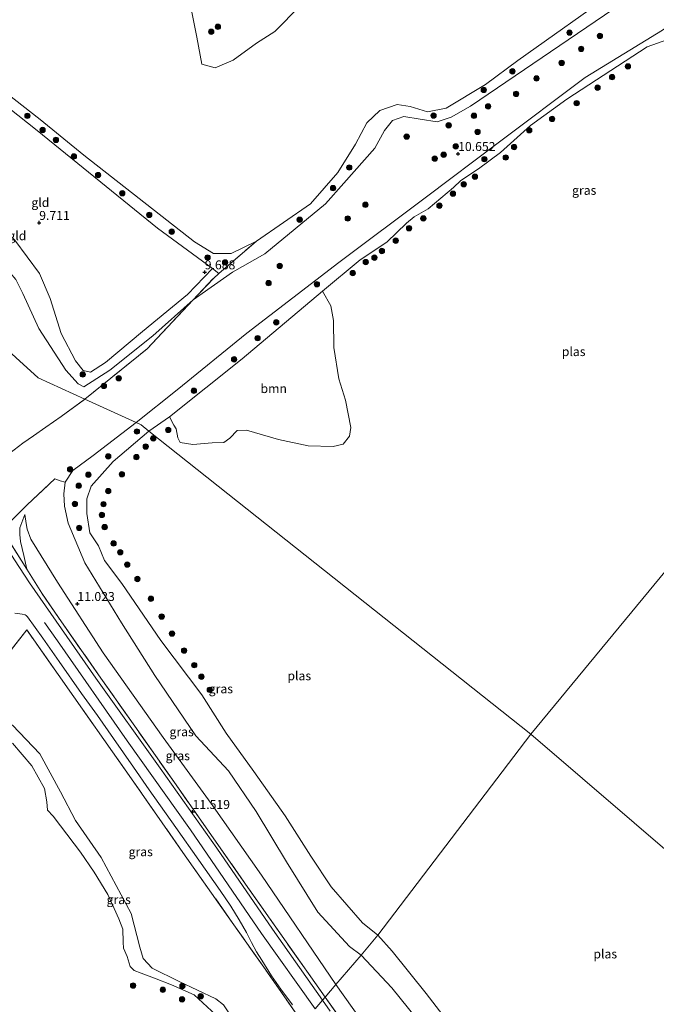
# Model space of a CAD drawing. Units: metres. Extents: x 189990 to 199073, y 429002 to 431253.
# Drawn here: x 194546 to 194723, y 430728 to 431002 of the extents above; entities that cross this region are included whole.
import ezdxf
from ezdxf.enums import TextEntityAlignment as Align

# ---------------------------------------------------------------- set-up
doc = ezdxf.new("R2010")
doc.units = ezdxf.units.M
doc.linetypes.add('IE-TERREINAFSCHEIDING', pattern=[10, 8, -2])
doc.layers.get('0').update_dxf_attribs({"lineweight": 25})
for name, color, linetype, lineweight in [('B-ME-GR-BOOM-GV-B6', 93, 'Continuous', 18), ('B-ME-GR-BOOM-S-B1', 93, 'Continuous', 18), ('B-ME-GW-HOOGTEPUNT-S-B1', 10, 'Continuous', 25), ('B-ME-GW-KRUINLIJN-L-B1', 93, 'Continuous', 18), ('B-ME-GW-TEENLIJN-L-B1', 93, 'Continuous', 18), ('B-ME-IE-GRASLAND-GV-B6', 93, 'Continuous', 18), ('B-ME-IE-GRONDWERKLIJN-GROND_INGERICHT-GV-B6', 253, 'Continuous', 18), ('B-ME-IE-HULPGEOMETRIE-L-B1', 53, 'Continuous', 18), ('B-ME-IE-TERREINAFSCHEIDING-RASTERHEKWERK-L-B1', 8, 'IE-TERREINAFSCHEIDING', 18), ('B-ME-OG-WATER-GV-B6', 153, 'Continuous', 18), ('B-ME-VH-VERH_SOORT-BITUMEN-GV-B6', 8, 'IE-TERREINAFSCHEIDING-NATUURLIJK-HOUTWAL', 18)]:
    doc.layers.add(name, color=color, linetype=linetype, lineweight=lineweight)
doc.styles.add('NLCS-ISO', font='NLCS-ISO.TTF')
doc.linetypes.add('IE-TERREINAFSCHEIDING-NATUURLIJK-HOUTWAL', pattern='A,7,-1.5,[67,NLCS.SHX,S=0.75,R=45,X=0,Y=0],-1.5,7,-1.5,[70,NLCS.SHX,S=0.75,R=0,X=0,Y=0],-1.5', length=20)

# ---------------------------------------------------------------- blocks, each defined once
blk = doc.blocks.new('boom')
blk.add_hatch(color=256).paths.add_polyline_path([(-0.75, 0, 1), (0.75, 0, 1)])
blk.add_circle((0, 0), 0.75)
blk = doc.blocks.new('hoogtepunt')
for p, q in [((-0.5, 0), (0.5, 0)), ((0, 0.5), (0, -0.5))]:
    blk.add_line(p, q)

msp = doc.modelspace()

# ---------------------------------------------------------------- linework, layer by layer
at = {"layer": 'B-ME-GR-BOOM-GV-B6'}
for points in [[(194612.099, 430995.694, 9.665), (194617.182, 430998.883, 9.665), (194624.281, 431006.034, 9.665), (194625.549, 431009.886, 9.665), (194624.084, 431011.198, 9.665), (194611.342, 431017.886, 9.665), (194603.13, 431023.2, 9.665), (194597.854, 431024.107, 9.665), (194594.089, 431020.959, 9.665), (194592.614, 431015.04, 9.665), (194593.569, 431007.135, 9.665), (194595.456, 430997.38, 9.665), (194596.873, 430989.797, 9.665), (194600.581, 430988.813, 9.665), (194605.561, 430990.969, 9.665), (194612.099, 430995.694, 9.665)], [(194712.625, 431010.614, 9.665), (194684.922, 430990.841, 9.665), (194675.907, 430984.168, 9.665), (194664.959, 430977.573, 9.665), (194659.761, 430976.557, 9.665), (194654.911, 430978.036, 9.665), (194651.311, 430978.629, 9.665), (194646.472, 430976.901, 9.665), (194642.851, 430973.469, 9.665), (194639.702, 430967.508, 9.665), (194634.743, 430959.653, 9.665), (194627.115, 430950.898, 9.665), (194612.083, 430940.548, 9.665), (194605.006, 430937.067, 9.665), (194600.161, 430937.121, 9.665), (194594.806, 430940.308, 9.665), (194563.976, 430964.457, 9.665), (194551.808, 430974.377, 9.665), (194518.842, 431000.129, 9.665), (194518.087, 431002.484, 9.665)], [(194587.838, 430891.615, 9.718), (194608.104, 430907.772, 9.718), (194630.48, 430926.555, 9.718), (194632.827, 430922.468, 9.718), (194633.554, 430918.374, 9.718), (194633.688, 430910.858, 9.718), (194635.037, 430902.17, 9.718), (194636.858, 430896.174, 9.718), (194638.381, 430888.556, 9.718), (194638.016, 430886.186, 9.718), (194636.278, 430883.971, 9.718), (194633.448, 430883.302, 9.718), (194626.465, 430883.526, 9.718), (194618.194, 430885.242, 9.718), (194609.314, 430887.811, 9.718), (194606.696, 430887.783, 9.718), (194604.673, 430885.603, 9.718), (194602.985, 430884.439, 9.718), (194599.744, 430884.321, 9.718), (194594.384, 430883.892, 9.718), (194590.82, 430884.413, 9.718), (194590.228, 430885.676, 9.718), (194589.702, 430888.221, 9.718), (194589.039, 430889.27, 9.718), (194587.838, 430891.615, 9.718)]]:
    msp.add_polyline3d(points, dxfattribs=at)
at = {"layer": 'B-ME-GW-KRUINLIJN-L-B1'}
for points in [[(194605.387, 430931.921, 10.419), (194614.417, 430937.012, 10.452), (194631.325, 430950.894, 10.385), (194636.434, 430956.684, 10.374), (194645.091, 430966.405, 10.621), (194647.781, 430971.331, 10.464), (194650.015, 430974.153, 10.441), (194653.111, 430975.268, 10.419), (194657.709, 430974.466, 10.419), (194662.45, 430973.734, 10.419), (194666.328, 430975.066, 10.43), (194671.732, 430978.15, 10.43), (194713.915, 431006.836, 10.419), (194738.679, 431025.129, 10.385), (194753.011, 431036.263, 10.391)], [(194609.388, 430914.891, 10.461), (194635.026, 430934.547, 10.462), (194659.42, 430952.841, 10.439), (194679.448, 430967.92, 10.439), (194703.695, 430986.14, 10.509), (194725.165, 430999.275, 10.567), (194733.823, 431005.485, 10.451), (194751.172, 431021.817, 10.517)], [(194517.17, 430998.389, 9.732), (194527.618, 430989.825, 9.854), (194550.99, 430971.304, 9.776)], [(194550.99, 430971.304, 9.776), (194584.503, 430944.136, 9.596), (194599.825, 430932.882, 9.688)], [(194605.387, 430931.921, 10.419), (194594.425, 430924.204, 10.604), (194583.222, 430914.136, 10.728), (194571.286, 430904.546, 10.864), (194564, 430899.888, 10.751), (194562.394, 430900.773, 10.773), (194559.014, 430904.555, 10.757), (194551.509, 430916.159, 10.83), (194547.003, 430925.886, 10.689), (194545.101, 430929.834, 10.717), (194543.455, 430931.68, 10.74)], [(194609.388, 430914.891, 10.461), (194590.005, 430899.046, 10.487), (194578.548, 430889.992, 10.452)], [(194578.548, 430889.992, 10.452), (194566.568, 430880.821, 10.499), (194560.932, 430876.648, 10.529)], [(194641.216, 430741.608, 10.591), (194638.053, 430744.029, 10.715), (194629.202, 430753.527, 10.782), (194620.477, 430767.549, 10.732), (194612.055, 430781.59, 10.602), (194604.284, 430792.927, 10.659), (194595.218, 430802.673, 10.912), (194583.811, 430819.536, 10.996), (194574.532, 430834.215, 10.98), (194564.302, 430850.868, 10.873), (194559.648, 430861.949, 10.636), (194558.598, 430866.683, 10.591), (194558.426, 430870.12, 10.523), (194558.842, 430873.363, 10.461), (194560.932, 430876.648, 10.529)], [(194547.579, 430864.383, 11.15), (194546.167, 430860.632, 11.379), (194546.153, 430858.82, 11.379), (194546.404, 430856.8, 11.462), (194547.271, 430852.941, 11.537), (194548.117, 430849.156, 11.585)], [(194628.433, 430726.613, 11.623), (194613.49, 430747.595, 11.651), (194593.717, 430776.502, 11.612), (194576.107, 430801.336, 11.576), (194556.645, 430829.122, 11.59), (194553.059, 430834.263, 11.59)], [(194534.703, 430807.233, 10.781), (194540.653, 430807.112, 10.466), (194544.149, 430805.664, 10.443), (194551.73, 430797.711, 10.466), (194557.539, 430787.08, 10.381), (194561.682, 430779.133, 10.342), (194568.827, 430768.775, 10.291), (194577.147, 430753.165, 10.302), (194579.586, 430743.823, 10.325), (194580.488, 430740.62, 10.404), (194583.062, 430737.993, 10.466), (194590.539, 430734.226, 10.488), (194600.816, 430729.418, 10.989), (194602.87, 430727.733, 11.035), (194605.359, 430724.126, 11.046), (194610.076, 430715.219, 10.956), (194613.079, 430708.601, 10.896)], [(194719.022, 430665.946, 10.574), (194712.854, 430667.385, 10.585), (194705.522, 430670.689, 10.512), (194695.99, 430676.141, 10.574), (194687.254, 430683.466, 10.749), (194679.199, 430694.481, 10.675), (194663.341, 430715.656, 10.715), (194649.797, 430732.511, 10.535), (194641.216, 430741.608, 10.591)]]:
    msp.add_polyline3d(points, dxfattribs=at)
at = {"layer": 'B-ME-GW-TEENLIJN-L-B1'}
for points in [[(194544.775, 430940.754, 9.665), (194551.684, 430931.481, 9.834), (194554.63, 430924.58, 9.84), (194557.676, 430914.741, 9.969), (194561.657, 430907.203, 10.149), (194563.858, 430904.521, 10.279), (194565.837, 430904.047, 10.268), (194570.084, 430906.681, 10.195), (194580.348, 430915.339, 9.89), (194592.869, 430925.626, 9.789), (194599.825, 430932.882, 9.688)], [(194547.579, 430864.383, 11.15), (194547.922, 430861.826, 11.15), (194548.238, 430860.276, 11.15), (194549.222, 430857.468, 11.15), (194556.71, 430845.512, 11.02), (194569.401, 430825.855, 11.069), (194586.062, 430802.2, 11.08), (194599.43, 430783.861, 11.014), (194613.495, 430763.911, 11.058), (194634.203, 430733.381, 11.156)], [(194701.475, 430638.982, 11.173), (194689.048, 430655.898, 11.217), (194669.442, 430683.887, 11.265), (194646.29, 430716.447, 11.186), (194634.203, 430733.381, 11.156)]]:
    msp.add_polyline3d(points, dxfattribs=at)
at = {"layer": 'B-ME-IE-GRASLAND-GV-B6'}
for points in [[(194551.808, 430974.377, 9.665), (194563.976, 430964.457, 9.665), (194594.806, 430940.308, 9.665), (194600.161, 430937.121, 9.665), (194605.006, 430937.067, 9.665), (194612.083, 430940.548, 9.665), (194601.627, 430931.465, 10.082), (194599.825, 430932.882, 9.688), (194584.503, 430944.136, 9.596), (194550.99, 430971.304, 9.776), (194527.618, 430989.825, 9.854), (194517.17, 430998.389, 9.732), (194514.843, 431000.653, 10.429), (194524.103, 431012.08, 10.443)], [(194713.915, 431006.836, 10.419), (194671.732, 430978.15, 10.43), (194666.328, 430975.066, 10.43), (194662.45, 430973.734, 10.419), (194657.709, 430974.466, 10.419), (194653.111, 430975.268, 10.419), (194650.015, 430974.153, 10.441), (194647.781, 430971.331, 10.464), (194645.091, 430966.405, 10.621), (194636.434, 430956.684, 10.374), (194631.325, 430950.894, 10.385), (194614.417, 430937.012, 10.452), (194605.387, 430931.921, 10.419), (194594.425, 430924.204, 10.604), (194600.121, 430930.156, 10.143), (194601.627, 430931.465, 10.082), (194612.083, 430940.548, 9.665), (194627.115, 430950.898, 9.665), (194634.743, 430959.653, 9.665), (194639.702, 430967.508, 9.665), (194642.851, 430973.469, 9.665), (194646.472, 430976.901, 9.665), (194651.311, 430978.629, 9.665), (194654.911, 430978.036, 9.665), (194659.761, 430976.557, 9.665), (194664.959, 430977.573, 9.665), (194675.907, 430984.168, 9.665), (194684.922, 430990.841, 9.665), (194712.625, 431010.614, 9.665)], [(194725.165, 430999.275, 10.567), (194703.695, 430986.14, 10.509), (194679.448, 430967.92, 10.439), (194659.42, 430952.841, 10.439), (194635.0261, 430934.547, 10.462), (194609.388, 430914.891, 10.461), (194590.005, 430899.046, 10.487), (194578.548, 430889.992, 10.452), (194564.323, 430896.516, 10.686), (194581.692, 430910.5431, 10.922), (194594.4251, 430924.204, 10.604), (194605.387, 430931.921, 10.419), (194614.417, 430937.012, 10.452), (194631.325, 430950.894, 10.385), (194636.4339, 430956.684, 10.374), (194645.0911, 430966.405, 10.621), (194647.781, 430971.331, 10.464), (194650.015, 430974.153, 10.441), (194653.111, 430975.2681, 10.419), (194657.709, 430974.466, 10.419), (194662.4501, 430973.734, 10.419), (194666.328, 430975.066, 10.43), (194671.732, 430978.15, 10.43), (194713.915, 431006.836, 10.419)], [(194518.087, 431002.484, 9.665), (194518.842, 431000.129, 9.665), (194551.808, 430974.377, 9.665)], [(194726.645, 430996.705, 9.718), (194720.881, 430994.69, 9.718), (194698.579, 430980.093, 9.718), (194688.453, 430972.754, 9.718), (194680.037, 430965.207, 9.718), (194673.979, 430960.678, 9.718), (194669.003, 430957.454, 9.718), (194666.98, 430955.452, 9.718), (194659.876, 430949.549, 9.718), (194656.037, 430947.255, 9.718), (194653.87, 430945.537, 9.718), (194648.385, 430940.227, 9.718), (194641.011, 430935.302, 9.718), (194630.48, 430926.555, 9.718), (194608.104, 430907.772, 9.718), (194587.838, 430891.615, 9.718), (194582.137, 430887.532, 9.718), (194579.989, 430889.331, 10.3), (194578.548, 430889.992, 10.452), (194590.005, 430899.046, 10.487), (194609.388, 430914.891, 10.461), (194635.026, 430934.547, 10.462), (194659.42, 430952.841, 10.439), (194679.448, 430967.92, 10.439), (194703.695, 430986.14, 10.509), (194725.165, 430999.275, 10.567)], [(194540.965, 430879.594, 11.133), (194547.015, 430884.227, 10.93), (194549.954, 430886.253, 10.838), (194553.466, 430888.727, 10.763), (194557.68, 430891.689, 10.693), (194564.323, 430896.516, 10.686), (194578.548, 430889.992, 10.452), (194566.568, 430880.821, 10.499), (194560.932, 430876.648, 10.529), (194558.842, 430873.363, 10.461), (194557.417, 430873.745, 10.601), (194555.914, 430874.286, 10.653), (194548.241, 430867.053, 11.207), (194541.275, 430860.102, 11.7), (194548.117, 430849.156, 11.585), (194552.317, 430842.412, 11.568), (194556.917, 430835.677, 11.528), (194568.743, 430818.779, 11.528), (194578.235, 430805.368, 11.524), (194589.704, 430789.014, 11.48), (194598.756, 430776.125, 11.519), (194609.68, 430760.461, 11.559), (194620.325, 430745.325, 11.524), (194631.254, 430729.922, 11.455), (194630.503, 430729.041, 11.518), (194616.598, 430748.86, 11.541), (194601.065, 430771.357, 11.554), (194585.296, 430793.658, 11.458), (194567.305, 430818.776, 11.541), (194553.286, 430838.929, 11.55), (194548.907, 430845.293, 11.554), (194544.728, 430851.764, 11.581)], [(194582.137, 430887.532, 9.718), (194572.155, 430879.108, 9.718), (194566.035, 430872.228, 9.718), (194564.889, 430868.75, 9.718), (194564.833, 430864.618, 9.718), (194565.689, 430859.295, 9.718), (194568.053, 430855.67, 9.718), (194569.725, 430851.561, 9.718), (194574.557, 430845.166, 9.718), (194585.461, 430829.299, 9.718), (194596.88, 430814.093, 9.718), (194603.634, 430803.448, 9.718), (194611.331, 430792.788, 9.718), (194620.05, 430780.369, 9.718), (194627.269, 430769.155, 9.718), (194632.928, 430760.59, 9.718), (194641.603, 430750.558, 9.718), (194645.926, 430747.134, 9.718), (194641.216, 430741.608, 10.591), (194638.053, 430744.029, 10.715), (194629.202, 430753.527, 10.782), (194620.477, 430767.549, 10.732), (194612.055, 430781.59, 10.602), (194604.284, 430792.927, 10.659), (194595.218, 430802.673, 10.912), (194583.811, 430819.536, 10.996), (194574.532, 430834.215, 10.98), (194564.302, 430850.868, 10.873), (194559.648, 430861.949, 10.636), (194558.598, 430866.683, 10.591), (194558.426, 430870.12, 10.523), (194558.842, 430873.363, 10.461), (194560.932, 430876.648, 10.529), (194566.568, 430880.821, 10.499), (194578.548, 430889.992, 10.452), (194579.989, 430889.331, 10.3), (194582.137, 430887.532, 9.718)], [(194557.417, 430873.745, 10.601), (194558.842, 430873.363, 10.461), (194558.426, 430870.12, 10.523), (194558.598, 430866.683, 10.591), (194559.648, 430861.949, 10.636), (194564.302, 430850.868, 10.873), (194574.532, 430834.215, 10.98), (194583.811, 430819.536, 10.996), (194595.218, 430802.673, 10.912), (194604.284, 430792.927, 10.659), (194612.055, 430781.59, 10.602), (194620.477, 430767.549, 10.732), (194629.202, 430753.527, 10.782), (194638.053, 430744.029, 10.715), (194641.216, 430741.608, 10.591), (194634.203, 430733.381, 11.156), (194613.495, 430763.911, 11.058), (194599.43, 430783.861, 11.014), (194586.062, 430802.2, 11.08), (194569.401, 430825.855, 11.069), (194556.71, 430845.512, 11.02), (194549.222, 430857.468, 11.15), (194548.238, 430860.276, 11.15), (194547.922, 430861.826, 11.15), (194547.579, 430864.383, 11.15), (194546.167, 430860.632, 11.379), (194546.153, 430858.82, 11.379), (194546.404, 430856.8, 11.462), (194547.271, 430852.941, 11.537), (194548.117, 430849.156, 11.585), (194541.275, 430860.102, 11.7), (194548.241, 430867.053, 11.207), (194555.914, 430874.286, 10.653), (194557.417, 430873.745, 10.601)], [(194631.254, 430729.922, 11.455), (194620.325, 430745.325, 11.524), (194609.68, 430760.461, 11.559), (194598.756, 430776.125, 11.519), (194589.704, 430789.014, 11.48), (194578.235, 430805.368, 11.524), (194568.743, 430818.779, 11.528), (194556.917, 430835.677, 11.528), (194552.317, 430842.412, 11.568), (194548.117, 430849.156, 11.585), (194547.271, 430852.941, 11.537), (194546.404, 430856.8, 11.462), (194546.153, 430858.82, 11.379), (194546.167, 430860.632, 11.379), (194547.579, 430864.383, 11.15), (194547.922, 430861.826, 11.15), (194548.238, 430860.276, 11.15), (194549.222, 430857.468, 11.15), (194556.71, 430845.512, 11.02), (194569.401, 430825.855, 11.069), (194586.062, 430802.2, 11.08), (194599.43, 430783.861, 11.014), (194613.495, 430763.911, 11.058), (194634.203, 430733.381, 11.156), (194631.254, 430729.922, 11.455)], [(194544.769, 430836.838, 11.717), (194546.796, 430836.617, 11.713), (194547.63, 430836.444, 11.708), (194547.931, 430836.248, 11.704), (194548.322, 430835.846, 11.695), (194552.549, 430829.895, 11.642), (194557.175, 430823.381, 11.647), (194563.357, 430814.521, 11.66), (194567.79, 430808.361, 11.638), (194572.267, 430801.917, 11.656), (194577.831, 430793.974, 11.616), (194582.203, 430787.657, 11.616), (194589.655, 430777.142, 11.607), (194596.052, 430768.048, 11.62), (194601.983, 430759.635, 11.572), (194604.986, 430755.224, 11.598), (194607.235, 430751.4, 11.612), (194609.32, 430747.906, 11.638), (194610.704, 430745.14, 11.647), (194612.109, 430742.536, 11.673), (194613.544, 430740.178, 11.673), (194616.318, 430735.857, 11.704), (194618.919, 430732.141, 11.704), (194622.105, 430727.797, 11.62)], [(194625.035, 430722.627, 11.576), (194614.602, 430737.604, 11.678), (194605.348, 430750.732, 11.554), (194591.583, 430770.223, 11.493), (194577.971, 430789.763, 11.528), (194561.255, 430813.521, 11.603), (194548.099, 430832.212, 11.634), (194541.35, 430823.572, 11.305), (194534.673, 430814.295, 10.996), (194534.671, 430813.707, 10.907), (194534.703, 430807.233, 10.781), (194532.269, 430806.74, 10.977), (194527.504, 430804.336, 11.101), (194505.196, 430791.342, 10.842), (194475.754, 430771.091, 11.095), (194450.299, 430751.78, 11.022), (194427.898, 430733, 11.172), (194413.476, 430725.084, 11.295)], [(194602.87, 430727.733, 11.035), (194600.816, 430729.418, 10.989), (194590.539, 430734.226, 10.488), (194583.062, 430737.993, 10.466), (194580.488, 430740.62, 10.404), (194579.586, 430743.823, 10.325), (194577.147, 430753.165, 10.302), (194568.827, 430768.775, 10.291), (194561.682, 430779.133, 10.342), (194557.539, 430787.08, 10.381), (194551.73, 430797.711, 10.466), (194544.149, 430805.664, 10.443), (194540.653, 430807.112, 10.466), (194534.703, 430807.233, 10.781), (194534.671, 430813.707, 10.907), (194534.673, 430814.295, 10.996), (194541.35, 430823.572, 11.305), (194548.099, 430832.212, 11.634), (194561.255, 430813.521, 11.603), (194577.971, 430789.763, 11.528), (194591.583, 430770.223, 11.493), (194605.348, 430750.732, 11.554), (194614.602, 430737.604, 11.678), (194625.035, 430722.627, 11.576)], [(194544.149, 430805.664, 10.443), (194551.73, 430797.711, 10.466), (194557.539, 430787.08, 10.381), (194561.682, 430779.133, 10.342), (194568.827, 430768.775, 10.291), (194577.147, 430753.165, 10.302), (194579.586, 430743.823, 10.325), (194580.488, 430740.62, 10.404), (194583.062, 430737.993, 10.466), (194590.539, 430734.226, 10.488), (194600.816, 430729.418, 10.989), (194602.87, 430727.733, 11.035)], [(194600.792, 430725.005, 9.974), (194594.734, 430730.558, 9.974), (194588.454, 430733.279, 9.974), (194583.692, 430735.203, 9.974), (194579.982, 430736.543, 9.974), (194578.038, 430737.302, 9.974), (194576.929, 430738.438, 9.974), (194576.064, 430741.214, 9.974), (194575.059, 430743.562, 9.974), (194574.963, 430745.253, 9.974), (194574.826, 430748.797, 9.974), (194573.782, 430751.75, 9.974), (194570.712, 430758.455, 9.974), (194566.843, 430764.711, 9.974), (194563.1, 430770.272, 9.974), (194557.462, 430777.644, 9.974), (194555.44, 430780.327, 9.974), (194553.867, 430782.031, 9.974), (194553.68, 430784.346, 9.974), (194553.097, 430787.977, 9.974), (194549.512, 430794.377, 9.974), (194544.11, 430800.663, 9.974)], [(194663.341, 430715.656, 10.715), (194649.797, 430732.511, 10.535), (194641.216, 430741.608, 10.591), (194645.926, 430747.134, 9.718), (194649.878, 430742.732, 9.718), (194659.396, 430730.939, 9.718), (194669.883, 430717.226, 9.718)], [(194646.29, 430716.447, 11.186), (194634.203, 430733.381, 11.156), (194641.216, 430741.608, 10.591), (194649.797, 430732.511, 10.535), (194663.341, 430715.656, 10.715)], [(194631.254, 430729.922, 11.455), (194634.203, 430733.381, 11.156), (194646.29, 430716.447, 11.186), (194669.442, 430683.887, 11.265), (194689.048, 430655.898, 11.217), (194701.475, 430638.982, 11.173), (194699.659, 430638.785, 11.296), (194698.237, 430638.679, 11.393), (194697.038, 430638.717, 11.468), (194695.705, 430639.106, 11.49), (194694.827, 430639.724, 11.521), (194682.586, 430657.057, 11.623), (194664.748, 430682.215, 11.614), (194647.311, 430707.165, 11.64), (194631.254, 430729.922, 11.455)], [(194632.607, 430725.995, 11.517), (194630.503, 430729.041, 11.518), (194631.254, 430729.922, 11.455), (194647.311, 430707.165, 11.64)]]:
    msp.add_polyline3d(points, dxfattribs=at)
at = {"layer": 'B-ME-IE-GRONDWERKLIJN-GROND_INGERICHT-GV-B6'}
for points in [[(194545.101, 430929.834, 10.717), (194547.003, 430925.886, 10.689), (194551.509, 430916.159, 10.83), (194559.014, 430904.555, 10.757), (194562.394, 430900.773, 10.773), (194564, 430899.888, 10.751), (194571.286, 430904.546, 10.864), (194583.222, 430914.136, 10.728), (194594.425, 430924.204, 10.604), (194581.692, 430910.543, 10.922), (194564.323, 430896.516, 10.686), (194551.314, 430902.481, 10.3), (194402.861, 431037.687, 11.244)], [(194402.861, 431037.687, 11.244), (194551.314, 430902.481, 10.3), (194564.323, 430896.516, 10.686)], [(194550.99, 430971.304, 9.776), (194584.503, 430944.136, 9.596), (194599.825, 430932.882, 9.688), (194592.869, 430925.626, 9.789), (194580.348, 430915.339, 9.89), (194570.084, 430906.681, 10.195), (194565.837, 430904.047, 10.268), (194563.858, 430904.521, 10.279), (194561.657, 430907.203, 10.149), (194557.676, 430914.741, 9.969), (194554.63, 430924.58, 9.84), (194551.684, 430931.481, 9.834), (194544.775, 430940.754, 9.665), (194523.92, 430962.321, 10.1), (194510.405, 430976.573, 9.921), (194508.29, 430982.302, 9.932), (194509.384, 430987.452, 9.91), (194512.486, 430992.651, 9.754), (194517.17, 430998.389, 9.732), (194527.618, 430989.825, 9.854), (194550.99, 430971.304, 9.776)], [(194544.775, 430940.754, 9.665), (194551.684, 430931.481, 9.834), (194554.63, 430924.58, 9.84), (194557.676, 430914.741, 9.969), (194561.657, 430907.203, 10.149), (194563.858, 430904.521, 10.279), (194565.837, 430904.047, 10.268), (194570.084, 430906.681, 10.195), (194580.348, 430915.339, 9.89), (194592.869, 430925.626, 9.789), (194599.825, 430932.882, 9.688), (194601.627, 430931.465, 10.082), (194600.121, 430930.156, 10.143), (194594.425, 430924.204, 10.604), (194583.222, 430914.136, 10.728), (194571.286, 430904.546, 10.864), (194564, 430899.888, 10.751), (194562.394, 430900.773, 10.773), (194559.014, 430904.555, 10.757), (194551.509, 430916.159, 10.83), (194547.003, 430925.886, 10.689), (194545.101, 430929.834, 10.717)], [(194564.323, 430896.516, 10.686), (194557.68, 430891.689, 10.693), (194553.466, 430888.727, 10.763), (194549.954, 430886.253, 10.838), (194547.015, 430884.227, 10.93), (194540.965, 430879.594, 11.133)]]:
    msp.add_polyline3d(points, dxfattribs=at)
at = {"layer": 'B-ME-IE-HULPGEOMETRIE-L-B1'}
for points in [[(194688.482, 430803.202, 9.718), (194819.939, 430962.348, 9.718), (194827.794, 430972.229, 9.718), (194828.225, 430972.771, 10.325), (194832.405, 430978.029, 10.066), (194840.985, 430988.821, 9.95), (194847.912, 430997.534, 10.172), (194892.012, 431053.004, 10.295), (194931.821, 431103.078, 10.144), (194965.08, 431144.913, 10.08), (194968.291, 431148.952, 9.635), (194977.459, 431160.484, 9.635), (194979.593, 431163.167, 9.809), (195000.482, 431189.442, 10.3), (195001.756, 431191.044, 10.329), (195003.377, 431193.083, 10.427), (195008.155, 431199.092, 10.234), (195011.326, 431203.081, 9.665), (195048.6271, 431250, 9.665)], [(194688.482, 430803.202, 9.718), (194819.939, 430962.348, 9.718), (194827.794, 430972.229, 9.718), (194828.225, 430972.771, 10.325), (194832.405, 430978.029, 10.066), (194840.985, 430988.821, 9.95), (194847.912, 430997.534, 10.172), (194892.012, 431053.004, 10.295), (194931.821, 431103.078, 10.144), (194965.08, 431144.913, 10.08), (194968.291, 431148.952, 9.635), (194977.459, 431160.484, 9.635), (194979.593, 431163.167, 9.809), (195000.482, 431189.442, 10.3), (195001.756, 431191.044, 10.329), (195003.377, 431193.083, 10.427), (195008.155, 431199.092, 10.234), (195011.326, 431203.081, 9.665), (195048.6271, 431250, 9.665)], [(194243.457, 430867.324, 8.594), (194359.78, 430987.023, 8.594), (194360.451, 430987.812, 9.364), (194364.181, 430992.198, 10.287), (194366.384, 430994.79, 10.856), (194370.753, 430999.927, 12.835), (194371.514, 431000.822, 12.888), (194372.418, 431001.885, 12.821), (194374.824, 431004.715, 11.858), (194375.432, 431005.429, 11.851), (194379.522, 431010.24, 11.705), (194379.956, 431010.75, 11.731), (194382.621, 431013.884, 11.267), (194402.861, 431037.687, 11.244), (194551.314, 430902.481, 10.3), (194564.323, 430896.516, 10.686), (194578.548, 430889.992, 10.452), (194579.989, 430889.331, 10.3), (194582.137, 430887.532, 9.718), (194688.482, 430803.202, 9.718)], [(194783.795, 430721.808, 9.718), (194775.479, 430728.494, 9.718), (194688.482, 430803.202, 9.718), (194645.926, 430747.134, 9.718), (194641.216, 430741.608, 10.591), (194634.203, 430733.381, 11.156), (194631.254, 430729.922, 11.455), (194630.503, 430729.041, 11.518), (194628.433, 430726.613, 11.623)]]:
    msp.add_polyline3d(points, dxfattribs=at)
at = {"layer": 'B-ME-IE-TERREINAFSCHEIDING-RASTERHEKWERK-L-B1'}
msp.add_line((194557.417, 430873.745, 10.601), (194558.842, 430873.363, 10.461), dxfattribs=at)
for points in [[(194564.323, 430896.516, 10.686), (194581.692, 430910.543, 10.922), (194594.425, 430924.204, 10.604), (194600.121, 430930.156, 10.143), (194601.627, 430931.465, 10.082), (194612.083, 430940.548, 9.665)], [(194540.965, 430879.594, 11.133), (194547.015, 430884.227, 10.93), (194549.954, 430886.253, 10.838), (194553.466, 430888.727, 10.763), (194557.68, 430891.689, 10.693), (194564.323, 430896.516, 10.686)], [(194548.117, 430849.156, 11.585), (194541.275, 430860.102, 11.7), (194548.241, 430867.053, 11.207), (194555.914, 430874.286, 10.653), (194557.417, 430873.745, 10.601)], [(194631.254, 430729.922, 11.455), (194620.325, 430745.325, 11.524), (194609.68, 430760.461, 11.559), (194598.756, 430776.125, 11.519), (194589.704, 430789.014, 11.48), (194578.235, 430805.368, 11.524), (194568.743, 430818.779, 11.528), (194556.917, 430835.677, 11.528), (194552.317, 430842.412, 11.568), (194548.117, 430849.156, 11.585)], [(194625.035, 430722.627, 11.576), (194614.602, 430737.604, 11.678), (194605.348, 430750.732, 11.554), (194591.583, 430770.223, 11.493), (194577.971, 430789.763, 11.528), (194561.255, 430813.521, 11.603), (194548.099, 430832.212, 11.634), (194541.35, 430823.572, 11.305), (194534.673, 430814.295, 10.996), (194534.671, 430813.707, 10.907)], [(194631.254, 430729.922, 11.455), (194647.311, 430707.165, 11.64), (194664.748, 430682.215, 11.614), (194682.586, 430657.057, 11.623), (194694.827, 430639.724, 11.521)]]:
    msp.add_polyline3d(points, dxfattribs=at)
at = {"layer": 'B-ME-OG-WATER-GV-B6'}
for points in [[(194612.099, 430995.694, 9.665), (194605.561, 430990.969, 9.665), (194600.581, 430988.813, 9.665), (194596.873, 430989.797, 9.665), (194595.456, 430997.38, 9.665), (194593.569, 431007.135, 9.665), (194592.614, 431015.04, 9.665), (194594.089, 431020.959, 9.665), (194597.854, 431024.107, 9.665), (194603.13, 431023.2, 9.665), (194611.342, 431017.886, 9.665), (194624.084, 431011.198, 9.665), (194625.549, 431009.886, 9.665), (194624.281, 431006.034, 9.665), (194617.182, 430998.883, 9.665), (194612.099, 430995.694, 9.665)], [(194819.939, 430962.348, 9.718), (194688.482, 430803.202, 9.718), (194582.137, 430887.532, 9.718), (194587.838, 430891.615, 9.718), (194589.039, 430889.27, 9.718), (194589.702, 430888.221, 9.718), (194590.228, 430885.676, 9.718), (194590.82, 430884.413, 9.718), (194594.384, 430883.892, 9.718), (194599.744, 430884.321, 9.718), (194602.985, 430884.439, 9.718), (194604.673, 430885.603, 9.718), (194606.696, 430887.783, 9.718), (194609.314, 430887.811, 9.718), (194618.194, 430885.242, 9.718), (194626.465, 430883.526, 9.718), (194633.448, 430883.302, 9.718), (194636.278, 430883.971, 9.718), (194638.016, 430886.186, 9.718), (194638.381, 430888.556, 9.718), (194636.858, 430896.174, 9.718), (194635.037, 430902.17, 9.718), (194633.688, 430910.858, 9.718), (194633.554, 430918.374, 9.718), (194632.827, 430922.468, 9.718), (194630.48, 430926.555, 9.718), (194641.011, 430935.302, 9.718), (194648.385, 430940.227, 9.718), (194653.87, 430945.537, 9.718), (194656.037, 430947.255, 9.718), (194659.876, 430949.549, 9.718), (194666.98, 430955.452, 9.718), (194669.003, 430957.454, 9.718), (194673.979, 430960.678, 9.718), (194680.037, 430965.207, 9.718), (194688.453, 430972.754, 9.718), (194698.579, 430980.093, 9.718), (194720.881, 430994.69, 9.718), (194726.645, 430996.705, 9.718)], [(194775.479, 430728.494, 9.718), (194688.482, 430803.202, 9.718), (194819.939, 430962.348, 9.718)], [(194688.482, 430803.202, 9.718), (194645.926, 430747.134, 9.718), (194641.603, 430750.558, 9.718), (194632.928, 430760.59, 9.718), (194627.269, 430769.155, 9.718), (194620.05, 430780.369, 9.718), (194611.331, 430792.788, 9.718), (194603.634, 430803.448, 9.718), (194596.88, 430814.093, 9.718), (194585.461, 430829.299, 9.718), (194574.557, 430845.166, 9.718), (194569.725, 430851.561, 9.718), (194568.053, 430855.67, 9.718), (194565.689, 430859.295, 9.718), (194564.833, 430864.618, 9.718), (194564.889, 430868.75, 9.718), (194566.035, 430872.228, 9.718), (194572.155, 430879.108, 9.718), (194582.137, 430887.532, 9.718), (194688.482, 430803.202, 9.718)], [(194669.883, 430717.226, 9.718), (194659.396, 430730.939, 9.718), (194649.878, 430742.732, 9.718), (194645.926, 430747.134, 9.718), (194688.482, 430803.202, 9.718), (194775.479, 430728.494, 9.718)], [(194544.11, 430800.663, 9.974), (194549.512, 430794.377, 9.974), (194553.097, 430787.977, 9.974), (194553.68, 430784.346, 9.974), (194553.867, 430782.031, 9.974), (194555.44, 430780.327, 9.974), (194557.462, 430777.644, 9.974)], [(194557.462, 430777.644, 9.974), (194563.1, 430770.272, 9.974), (194566.843, 430764.711, 9.974), (194570.712, 430758.455, 9.974), (194573.782, 430751.75, 9.974), (194574.826, 430748.797, 9.974), (194574.963, 430745.253, 9.974), (194575.059, 430743.562, 9.974), (194576.064, 430741.214, 9.974), (194576.929, 430738.438, 9.974), (194578.038, 430737.302, 9.974), (194579.982, 430736.543, 9.974), (194583.692, 430735.203, 9.974), (194588.454, 430733.279, 9.974), (194594.734, 430730.558, 9.974), (194600.792, 430725.005, 9.974)]]:
    msp.add_polyline3d(points, dxfattribs=at)
at = {"layer": 'B-ME-VH-VERH_SOORT-BITUMEN-GV-B6'}
for points in [[(194519.019, 430897.192, 12.036), (194523.187, 430890.229, 12.122), (194525.371, 430886.681, 12.069), (194528.056, 430882.127, 12.047), (194532.316, 430874.002, 11.871), (194533.855, 430870.998, 11.837), (194536.954, 430864.949, 11.77), (194539.132, 430861.027, 11.695), (194541.282, 430857.154, 11.62), (194544.728, 430851.764, 11.581), (194548.907, 430845.293, 11.554), (194553.286, 430838.929, 11.55), (194567.305, 430818.776, 11.541), (194585.296, 430793.658, 11.458), (194601.065, 430771.357, 11.554), (194616.598, 430748.86, 11.541), (194630.503, 430729.041, 11.518), (194628.433, 430726.613, 11.623)], [(194622.105, 430727.797, 11.62), (194618.919, 430732.141, 11.704), (194616.318, 430735.857, 11.704), (194613.544, 430740.178, 11.673), (194612.109, 430742.536, 11.673), (194610.704, 430745.14, 11.647), (194609.32, 430747.906, 11.638), (194607.235, 430751.4, 11.612), (194604.986, 430755.224, 11.598), (194601.983, 430759.635, 11.572), (194596.052, 430768.048, 11.62), (194589.655, 430777.142, 11.607), (194582.203, 430787.657, 11.616), (194577.831, 430793.974, 11.616), (194572.267, 430801.917, 11.656), (194567.79, 430808.361, 11.638), (194563.357, 430814.521, 11.66), (194557.175, 430823.381, 11.647), (194552.549, 430829.895, 11.642), (194548.322, 430835.846, 11.695), (194547.931, 430836.248, 11.704), (194547.63, 430836.444, 11.708), (194546.796, 430836.617, 11.713), (194544.769, 430836.838, 11.717)], [(194628.433, 430726.613, 11.623), (194630.503, 430729.041, 11.518), (194632.607, 430725.995, 11.517)]]:
    msp.add_polyline3d(points, dxfattribs=at)

# ---------------------------------------------------------------- block references
at = {"layer": 'B-ME-GR-BOOM-S-B1', "rotation": 90}
for p in [(194601.34, 431000.244, 9.762), (194599.485, 430998.858, 9.753), (194699.289, 430998.61, 10.299), (194707.76, 430997.696, 11.062), (194702.536, 430994.079, 11.084), (194697.1, 430990.176, 11.208), (194715.575, 430989.202, 9.718), (194683.403, 430987.83, 10.389), (194690.097, 430985.841, 10.983), (194711.15, 430986.212, 9.718), (194675.407, 430982.636, 10.4), (194707.1, 430983.276, 9.718), (194684.413, 430981.545, 11.006), (194676.623, 430978.062, 10.893), (194701.291, 430978.963, 9.718), (194548.281, 430975.426, 9.913), (194661.432, 430975.497, 10.209), (194672.679, 430975.447, 10.994), (194694.449, 430974.574, 9.718), (194665.634, 430972.786, 11.051), (194552.532, 430971.489, 9.789), (194653.925, 430969.644, 10.803), (194673.692, 430970.962, 10.927), (194688.066, 430971.398, 9.718), (194556.247, 430968.724, 9.845), (194667.615, 430966.915, 11.051), (194683.861, 430966.734, 9.718), (194561.251, 430964.11, 9.913), (194661.749, 430963.509, 11.039), (194664.239, 430964.587, 11.175), (194681.538, 430963.823, 9.718), (194637.925, 430961.037, 10.341), (194675.576, 430963.361, 10.253), (194567.967, 430958.933, 9.8), (194672.957, 430958.477, 9.718), (194633.422, 430955.285, 10.341), (194669.83, 430956.364, 9.718), (194574.718, 430953.863, 9.665), (194666.829, 430953.735, 9.718), (194642.451, 430950.651, 10.994), (194663.065, 430950.408, 9.718), (194582.221, 430947.834, 9.755), (194624.12, 430946.488, 10.296), (194637.513, 430946.821, 11.039), (194658.571, 430946.847, 9.718), (194588.508, 430943.154, 9.721), (194654.591, 430944.126, 9.718), (194650.899, 430940.657, 9.718), (194647.044, 430937.775, 9.718), (194598.473, 430935.958, 9.71), (194603.358, 430934.587, 9.811), (194618.573, 430933.608, 11.039), (194642.531, 430934.695, 9.718), (194644.949, 430935.915, 9.718), (194638.908, 430931.619, 9.718), (194615.455, 430928.823, 11.039), (194628.93, 430928.512, 10.185), (194617.604, 430917.891, 10.439), (194612.419, 430913.491, 10.388), (194605.85, 430907.589, 10.157), (194563.698, 430903.37, 10.707), (194573.73, 430902.319, 10.91), (194569.587, 430900.185, 10.899), (194594.659, 430898.821, 9.949), (194578.782, 430887.48, 10.181), (194587.513, 430887.926, 9.718), (194583.354, 430885.56, 9.718), (194581.242, 430883.29, 9.718), (194570.809, 430880.558, 10.169), (194578.67, 430880.342, 9.718), (194560.188, 430876.94, 10.609), (194565.27, 430875.444, 10.192), (194574.608, 430875.572, 9.718), (194562.592, 430872.353, 10.203), (194570.813, 430870.891, 9.718), (194561.523, 430867.308, 10.35), (194569.49, 430867.235, 9.718), (194569.038, 430864.241, 9.718), (194562.705, 430860.633, 10.434), (194569.816, 430860.842, 9.718), (194572.29, 430856.291, 9.718), (194574.152, 430853.839, 9.718), (194576.106, 430850.409, 9.718), (194578.934, 430846.393, 9.718), (194582.695, 430840.885, 9.718), (194585.687, 430835.926, 9.718), (194588.572, 430831.181, 9.718), (194591.937, 430826.455, 9.718), (194594.748, 430822.386, 9.718), (194596.773, 430819.169, 9.718), (194599.066, 430815.508, 9.718), (194577.741, 430733.124, 10.064), (194591.457, 430732.995, 10.475), (194586.01, 430731.943, 10.064), (194591.363, 430729.29, 10.064), (194596.561, 430730.128, 10.515)]:
    msp.add_blockref('boom', p, dxfattribs=at)
at = {"layer": 'B-ME-GW-HOOGTEPUNT-S-B1', "rotation": 90}
for p in [(194668.264, 430964.85, 10.652), (194668.264, 430964.85, 10.652), (194551.574, 430945.639, 9.711), (194551.574, 430945.639, 9.711), (194597.686, 430931.876, 9.688), (194597.686, 430931.876, 9.688), (194562.215, 430839.482, 11.023), (194562.215, 430839.482, 11.023), (194594.307, 430781.53, 11.519), (194594.307, 430781.53, 11.519)]:
    msp.add_blockref('hoogtepunt', p, dxfattribs=at)

# ---------------------------------------------------------------- texts
at = {"layer": 'B-ME-GR-BOOM-GV-B6', "ltscale": 0.2, "style": 'NLCS-ISO'}
msp.add_text('bmn', height=2.5, dxfattribs=at).set_placement((194616.903, 430899.451), align=Align.MIDDLE_CENTER)
at = {"layer": 'B-ME-GW-HOOGTEPUNT-S-B1', "ltscale": 0.2, "style": 'NLCS-ISO'}
for s, p in [('10.652', (194668.264, 430964.85, 10.652)), ('10.652', (194668.264, 430964.85, 10.652)), ('9.711', (194551.574, 430945.639, 9.711)), ('9.711', (194551.574, 430945.639, 9.711)), ('9.688', (194597.686, 430931.876, 9.688)), ('9.688', (194597.686, 430931.876, 9.688)), ('11.023', (194562.215, 430839.482, 11.023)), ('11.023', (194562.215, 430839.482, 11.023)), ('11.519', (194594.307, 430781.53, 11.519)), ('11.519', (194594.307, 430781.53, 11.519))]:
    msp.add_text(s, height=2.5, dxfattribs=at).set_placement(p, align=Align.BOTTOM_LEFT)
at = {"layer": 'B-ME-IE-GRASLAND-GV-B6', "ltscale": 0.2, "style": 'NLCS-ISO'}
for p in [(194703.3865, 430954.6745), (194602.176, 430815.8), (194591.2455, 430803.8335), (194590.178, 430797.1525), (194579.853, 430770.4065), (194573.729, 430757.072)]:
    msp.add_text('gras', height=2.5, dxfattribs=at).set_placement(p, align=Align.MIDDLE_CENTER)
at = {"layer": 'B-ME-IE-GRONDWERKLIJN-GROND_INGERICHT-GV-B6', "ltscale": 0.2, "style": 'NLCS-ISO'}
for p in [(194551.9014, 430951.279), (194545.4999, 430942.0208)]:
    msp.add_text('gld', height=2.5, dxfattribs=at).set_placement(p, align=Align.MIDDLE_CENTER)
at = {"layer": 'B-ME-OG-WATER-GV-B6', "ltscale": 0.2, "style": 'NLCS-ISO'}
for p in [(194700.4419, 430909.7466), (194624.0128, 430819.4237), (194709.2433, 430741.9355)]:
    msp.add_text('plas', height=2.5, dxfattribs=at).set_placement(p, align=Align.MIDDLE_CENTER)

doc.saveas('drawing.dxf')
